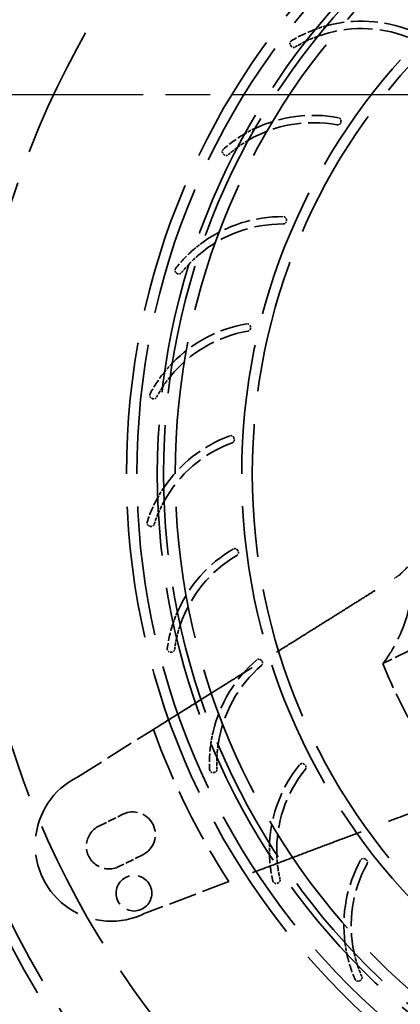
# Model space of a CAD drawing. Units: millimetres. Extents: x 0 to 1260, y 0 to 891.
# Drawn here: x 222 to 258, y 388 to 482 of the extents above; entities that cross this region are included whole.
import ezdxf

# ---------------------------------------------------------------- set-up
doc = ezdxf.new("R2010")
doc.units = ezdxf.units.MM
doc.header["$LTSCALE"] = 3
doc.linetypes.add('CHAIN', pattern=[0.3543, 0.2362, -0.0295, 0.0591, -0.0295])
doc.linetypes.add('DASHED', pattern=[0.2068, 0.1655, -0.0413])
doc.layers.add('은선 (ISO)', color=5, linetype='DASHED', lineweight=35, true_color=0x0000ff)
doc.layers.add('중심선(ISO)', color=1, linetype='Continuous', lineweight=25, true_color=0xff0000)

msp = doc.modelspace()

# ---------------------------------------------------------------- linework, layer by layer
at = {"layer": '은선 (ISO)', "ltscale": 0.063377}
for p, q in [((247.545, 479.221), (247.599, 479.136)), ((252.341, 471.842), (252.362, 471.94)), ((241.122, 468.859), (241.19, 468.785)), ((247.158, 462.455), (247.161, 462.555)), ((236.652, 457.517), (236.732, 457.457)), ((243.735, 452.294), (243.72, 452.392)), ((234.28, 445.559), (234.369, 445.514)), ((242.181, 441.684), (242.149, 441.779)), ((234.08, 433.369), (234.176, 433.341)), ((242.546, 430.968), (242.498, 431.055)), ((236.061, 421.34), (236.16, 421.329)), ((244.819, 420.489), (244.756, 420.566)), ((248.927, 410.584), (248.851, 410.649)), ((240.157, 409.858), (240.257, 409.865)), ((254.737, 401.572), (254.651, 401.622)), ((246.238, 399.291), (246.335, 399.316)), ((254.108, 389.98), (254.198, 390.022))]:
    msp.add_line(p, q, dxfattribs=at)
at = {"layer": '은선 (ISO)', "ltscale": 0.033495}
msp.add_line((257.996, 428.727), (257.944, 428.716), dxfattribs=at)
at = {"layer": '은선 (ISO)', "ltscale": 2.878702}
msp.add_line((260.431, 422.263), (256.367, 420.248), dxfattribs=at)
at = {"layer": '은선 (ISO)', "ltscale": 5.426473}
for p, q in [((227.227, 409.428), (234.473, 413.969)), ((241.668, 399.456), (233.668, 396.437))]:
    msp.add_line(p, q, dxfattribs=at)
at = {"layer": '은선 (ISO)', "ltscale": 1.618109}
for p, q in [((229.268, 404.748), (231.553, 405.881)), ((233.463, 402.028), (231.178, 400.895))]:
    msp.add_line(p, q, dxfattribs=at)
at = {"layer": '은선 (ISO)', "ltscale": 25.31909}
for radius in [85, 70]:
    msp.add_circle((301.898, 438.356), radius, dxfattribs=at)
at = {"layer": '은선 (ISO)', "ltscale": 24.957388}
msp.add_circle((301.898, 438.356), 69, dxfattribs=at)
at = {"layer": '은선 (ISO)', "ltscale": 25.15185}
msp.add_circle((301.898, 438.356), 67.054, dxfattribs=at)
at = {"layer": '은선 (ISO)', "ltscale": 24.92774}
msp.add_circle((301.898, 438.356), 66.457, dxfattribs=at)
at = {"layer": '은선 (ISO)', "ltscale": 25.452728}
msp.add_circle((301.898, 438.356), 65.343, dxfattribs=at)
at = {"layer": '은선 (ISO)', "ltscale": 24.897104}
msp.add_circle((301.898, 438.356), 59, dxfattribs=at)
at = {"layer": '은선 (ISO)', "ltscale": 25.539255}
msp.add_circle((301.898, 438.356), 58, dxfattribs=at)
at = {"layer": '은선 (ISO)', "ltscale": 6.778239}
msp.add_circle((232.616, 398.356), 1.7, dxfattribs=at)
at = {"layer": '은선 (ISO)', "ltscale": 1.611411}
for centre, start, end in [((254.335, 468.567), 109.90455, 121.15154), ((249.705, 459.589), 120.19027, 131.43725), ((246.753, 449.928), 130.47598, 141.72296), ((245.572, 439.896), 140.7617, 152.00868), ((246.203, 429.814), 151.04741, 162.29439), ((248.623, 420.006), 161.33313, 172.58011), ((252.756, 410.788), 171.61884, 182.86582), ((258.468, 402.457), 181.90455, 193.15154), ((265.576, 395.279), 192.19027, 203.43725)]:
    msp.add_arc(centre, 12.937, start, end, dxfattribs=at)
at = {"layer": '은선 (ISO)', "ltscale": 0.697376}
for centre, start, end in [((254.335, 468.567), 105.03676, 109.90455), ((249.705, 459.589), 115.32248, 120.19027), ((246.753, 449.928), 125.60819, 130.47598), ((245.572, 439.896), 135.89391, 140.7617), ((246.203, 429.814), 146.17962, 151.04741), ((248.623, 420.006), 156.46534, 161.33313), ((252.756, 410.788), 166.75105, 171.61884), ((258.468, 402.457), 177.03676, 181.90455), ((265.576, 395.279), 187.32248, 192.19027)]:
    msp.add_arc(centre, 12.937, start, end, dxfattribs=at)
at = {"layer": '은선 (ISO)', "ltscale": 5.553752}
for centre, start, end in [((254.335, 468.567), 68.94592, 109.92442), ((249.705, 459.589), 79.23164, 120.21013), ((246.753, 449.928), 89.51735, 130.49585), ((245.572, 439.896), 99.80306, 140.78156), ((246.203, 429.814), 110.08878, 151.06728), ((248.623, 420.006), 120.37449, 161.35299), ((252.756, 410.788), 130.66021, 171.6387), ((258.468, 402.457), 140.94592, 181.92442), ((265.576, 395.279), 151.23164, 192.21013)]:
    msp.add_arc(centre, 12.237, start, end, dxfattribs=at)
at = {"layer": '은선 (ISO)', "ltscale": 5.172691}
for centre, start, end in [((254.335, 468.567), 68.93507, 105.03676), ((249.705, 459.589), 79.22078, 115.32248), ((246.753, 449.928), 89.5065, 125.60819), ((245.572, 439.896), 99.79221, 135.89391), ((246.203, 429.814), 110.07793, 146.17962), ((248.623, 420.006), 120.36364, 156.46534), ((252.756, 410.788), 130.64935, 166.75105), ((258.468, 402.457), 140.93507, 177.03676), ((265.576, 395.279), 151.22078, 187.32248)]:
    msp.add_arc(centre, 12.937, start, end, dxfattribs=at)
at = {"layer": '은선 (ISO)', "ltscale": 0.788413}
for centre, start, end in [((254.335, 468.567), 109.92442, 115.74237), ((249.705, 459.589), 120.21013, 126.02809), ((246.753, 449.928), 130.49585, 136.3138), ((245.572, 439.896), 140.78156, 146.59952), ((246.203, 429.814), 151.06728, 156.88523), ((248.623, 420.006), 161.35299, 167.17095), ((252.756, 410.788), 171.6387, 177.45666), ((258.468, 402.457), 181.92442, 187.74237), ((265.576, 395.279), 192.21013, 198.02809)]:
    msp.add_arc(centre, 12.237, start, end, dxfattribs=at)
at = {"layer": '은선 (ISO)', "ltscale": 0.303464}
for centre, start, end in [((247.798, 479.382), 121.15154, 212.51188), ((252.068, 472.003), 347.86044, 79.22078), ((241.342, 469.063), 131.43725, 222.7976), ((246.861, 462.565), 358.14615, 89.5065), ((236.832, 457.756), 141.72296, 233.08331), ((243.423, 452.348), 8.43187, 99.79221), ((234.414, 445.827), 152.00868, 243.36902), ((241.865, 441.683), 18.71758, 110.07793), ((234.165, 433.657), 162.29439, 253.65474), ((242.235, 430.91), 29.00329, 120.36364), ((236.092, 421.638), 172.58011, 263.94045), ((244.524, 420.376), 39.28901, 130.64935), ((248.656, 410.421), 49.57472, 140.93507), ((240.135, 410.157), 182.86582, 274.22617), ((254.5, 401.363), 59.86044, 151.22078), ((246.163, 399.582), 193.15154, 284.51188), ((253.982, 390.253), 203.43725, 294.7976)]:
    msp.add_arc(centre, 0.3, start, end, dxfattribs=at)
at = {"layer": '은선 (ISO)', "ltscale": 0.294388}
for centre, start, end in [((247.852, 479.298), 212.51188, 301.14068), ((252.047, 471.905), 259.23164, 347.86044), ((241.41, 468.989), 222.7976, 311.4264), ((246.858, 462.465), 269.51735, 358.14615), ((236.912, 457.696), 233.08331, 321.71211), ((243.438, 452.25), 279.80306, 8.43187), ((234.503, 445.782), 243.36902, 331.99783), ((241.897, 441.588), 290.08878, 18.71758), ((234.261, 433.629), 253.65474, 342.28354), ((242.284, 430.822), 300.37449, 29.00329), ((236.192, 421.628), 263.94045, 352.56925), ((244.587, 420.299), 310.66021, 39.28901), ((248.733, 410.356), 320.94592, 49.57472), ((240.235, 410.164), 274.22617, 2.85497), ((254.587, 401.313), 331.23164, 59.86044), ((246.259, 399.607), 284.51188, 13.14068), ((254.073, 390.295), 294.7976, 23.4264)]:
    msp.add_arc(centre, 0.3, start, end, dxfattribs=at)
at = {"layer": '은선 (ISO)', "ltscale": 0.731538}
for centre, start, end in [((254.335, 468.567), 115.74237, 121.14068), ((249.705, 459.589), 126.02809, 131.4264), ((246.753, 449.928), 136.3138, 141.71211), ((245.572, 439.896), 146.59952, 151.99783), ((246.203, 429.814), 156.88523, 162.28354), ((248.623, 420.006), 167.17095, 172.56925), ((252.756, 410.788), 177.45666, 182.85497), ((258.468, 402.457), 187.74237, 193.14068), ((265.576, 395.279), 198.02809, 203.4264)]:
    msp.add_arc(centre, 12.237, start, end, dxfattribs=at)
at = {"layer": '은선 (ISO)', "ltscale": 24.651466}
msp.add_arc((305.476, 437.88), 94.59, 165.94193, 267.8439, dxfattribs=at)
at = {"layer": '은선 (ISO)', "ltscale": 24.727409}
msp.add_arc((305.476, 437.88), 95.59, 166.70865, 267.85523, dxfattribs=at)
at = {"layer": '은선 (ISO)', "ltscale": 5.08229}
msp.add_arc((301.898, 438.356), 49, 201.68857, 211.0534, dxfattribs=at)
at = {"layer": '은선 (ISO)', "ltscale": 10.301862}
msp.add_arc((301.898, 438.356), 71.7, 199.88466, 212.85732, dxfattribs=at)
at = {"layer": '은선 (ISO)', "ltscale": 14.453712}
msp.add_arc((230.447, 402.933), 7.25, 116.37099, 296.37099, dxfattribs=at)
at = {"layer": '은선 (ISO)', "ltscale": 4.286202}
for centre, start, end in [((232.508, 403.954), 296.37099, 116.37099), ((230.223, 402.822), 116.37099, 296.37099)]:
    msp.add_arc(centre, 2.15, start, end, dxfattribs=at)
at = {"layer": '은선 (ISO)', "ltscale": 3.22993}
msp.add_open_spline([(259.786, 433.227), (259.865, 432.581), (259.817, 431.925), (259.472, 430.669), (259.178, 430.081), (258.536, 429.25), (258.255, 428.964), (257.944, 428.716)], degree=3, knots=[0, 0, 0, 0, 0.1953182, 0.1953182, 0.3906512, 0.3906512, 0.5105632, 0.5105632, 0.5105632, 0.5105632], dxfattribs=at)
at = {"layer": '은선 (ISO)', "ltscale": 22.34684}
for points, weights in [([(234.473, 413.969), (248.682, 422.873), (257.663, 428.501)], [1, 1.03617360136, 1.01493139048]), ([(267.274, 409.115), (257.358, 405.374), (241.668, 399.456)], [1.01493139048, 1.03617360136, 1])]:
    msp.add_rational_spline(points, weights, degree=2, dxfattribs=at)
at = {"layer": '은선 (ISO)', "ltscale": 5.948347}
msp.add_open_spline([(259.212, 428.994), (259.23, 428.151), (259.17, 427.289), (258.776, 424.886), (258.243, 423.375), (257.212, 421.46), (256.817, 420.84), (256.367, 420.248)], degree=3, knots=[1.9655639, 1.9655639, 1.9655639, 1.9655639, 2.2058499, 2.2058499, 2.6468565, 2.6468565, 2.858735, 2.858735, 2.858735, 2.858735], dxfattribs=at)
at = {"layer": '은선 (ISO)', "ltscale": 0.361659}
msp.add_open_spline([(257.944, 428.716), (257.796, 428.597), (257.641, 428.487), (257.48, 428.386)], degree=3, dxfattribs=at)
at = {"layer": '은선 (ISO)', "ltscale": 0.258126}
msp.add_open_spline([(257.663, 428.501), (257.777, 428.573), (257.888, 428.648), (257.996, 428.727)], degree=3, dxfattribs=at)
at = {"layer": '은선 (ISO)', "ltscale": 0.113856}
msp.add_open_spline([(257.944, 428.716), (257.944, 428.716), (257.944, 428.716), (257.944, 428.716)], degree=3, dxfattribs=at)
at = {"layer": '은선 (ISO)', "ltscale": 0.496158}
msp.add_open_spline([(257.996, 428.727), (258.006, 428.729), (258.018, 428.732), (258.026, 428.734)], degree=3, dxfattribs=at)
at = {"layer": '중심선(ISO)', "linetype": 'CHAIN', "ltscale": 23.990969}
msp.add_line((139.993, 474.504), (448.584, 474.504), dxfattribs=at)

doc.saveas('drawing.dxf')
